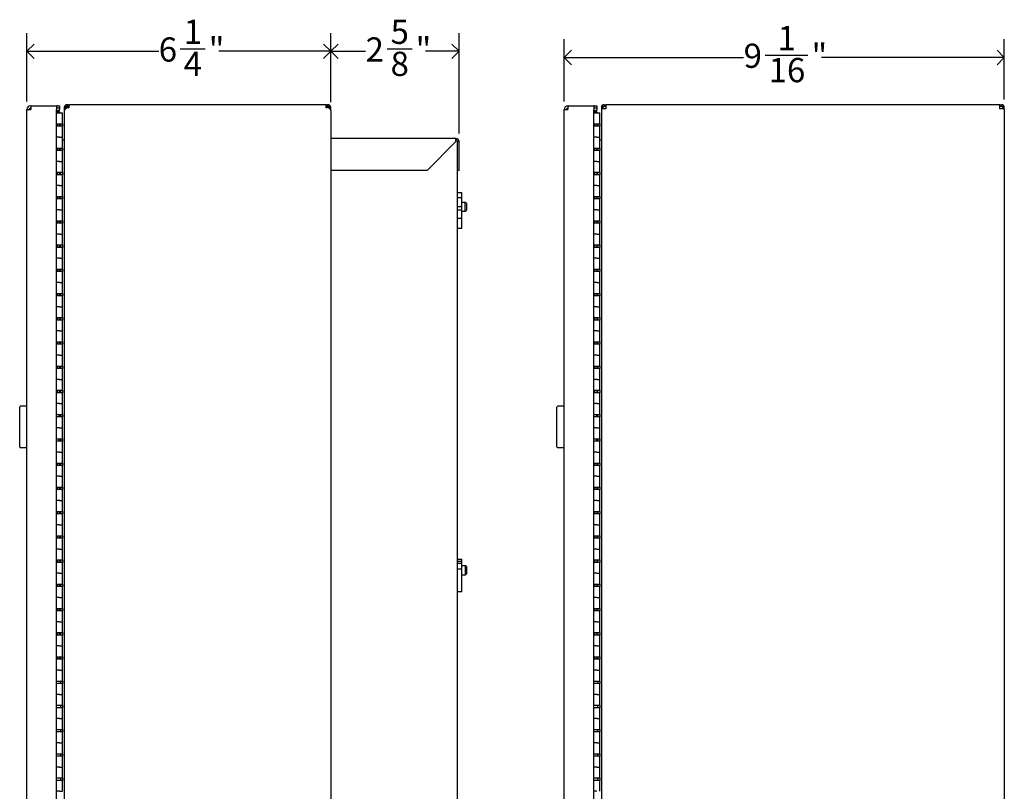
# Model space of a CAD drawing. Units: inches. Extents: x 0 to 90, y -10 to 120.
# Drawn here: x 46 to 66, y 68 to 84 of the extents above; entities that cross this region are included whole.
import ezdxf

# ---------------------------------------------------------------- set-up
doc = ezdxf.new("R2010")
doc.units = ezdxf.units.IN
doc.header["$MEASUREMENT"] = 0
doc.layers.add('DIMS', color=5, linetype='Continuous')
doc.styles.add('SLDTEXTSTYLE1', font='TXT', dxfattribs={"width": 0.75})
doc.dimstyles.new('SLDDIMSTYLE1', dxfattribs={"dimtxt": 0.5, "dimasz": 0.3, "dimexe": 0, "dimexo": 0.0625, "dimgap": 0.125, "dimtad": 0, "dimtih": 1, "dimtoh": 1, "dimdec": 6, "dimrnd": 1e-09, "dimzin": 12, "dimdsep": 46, "dimlunit": 5, "dimtxsty": 'SLDTEXTSTYLE1', "dimblk1": 'OPEN90', "dimblk2": 'OPEN90', "dimsah": 1, "dimcen": 0.09, "dimadec": 0, "dimazin": 3, "dimtfac": 1, "dimtofl": 0, "dimtmove": 0, "dimatfit": 3, "dimldrblk": 'OPEN90', "dimfxl": 0, "dimfrac": 2, "dimtolj": 1, "dimtzin": 12, "dimarcsym": 0})

# ---------------------------------------------------------------- blocks, each defined once
blk = doc.blocks.new('_Open90')
at = {"color": 0, "linetype": 'ByBlock', "lineweight": -2}
for p, q in [((0, 0), (-1, 0)), ((-0.5, 0.5), (0, 0)), ((0, 0), (-0.5, -0.5))]:
    blk.add_line(p, q, dxfattribs=at)
blk = doc.blocks.new('_D_11')
at = {"layer": 'DIMS'}
for p, q in [((46.083, 82.353), (46.083, 83.762)), ((52.354, 82.334), (52.354, 83.762)), ((46.083, 83.387), (48.802, 83.387)), ((49.245, 83.438), (49.761, 83.438)), ((52.354, 83.387), (50.041, 83.387))]:
    blk.add_line(p, q, dxfattribs=at)
at = {"layer": 'DIMS', "xscale": 0.3, "yscale": 0.3, "rotation": 180.0000000000004}
blk.add_blockref('_Open90', (46.083, 83.387, -6.254), dxfattribs=at)
at = {"layer": 'DIMS', "xscale": 0.3, "yscale": 0.3}
blk.add_blockref('_Open90', (52.354, 83.387, -6.254), dxfattribs=at)
at = {"layer": 'DIMS', "char_height": 0.5, "attachment_point": 1, "style": 'SLDTEXTSTYLE1'}
for s, insert in [('1', (49.318, 84.039)), ('6', (48.802, 83.674)), ('"', (49.834, 83.674)), ('4', (49.318, 83.378))]:
    blk.add_mtext(s, dxfattribs=dict(at, insert=insert))
blk = doc.blocks.new('_D_12')
at = {"layer": 'DIMS'}
for p, q in [((52.354, 82.334), (52.354, 83.762)), ((55.002, 81.69), (55.002, 83.762)), ((52.354, 83.387), (53.071, 83.387)), ((53.514, 83.438), (54.03, 83.438)), ((55.002, 83.387), (54.31, 83.387))]:
    blk.add_line(p, q, dxfattribs=at)
at = {"layer": 'DIMS', "xscale": 0.3, "yscale": 0.3, "rotation": 180.0000000000004}
blk.add_blockref('_Open90', (52.354, 83.387, -6.254), dxfattribs=at)
at = {"layer": 'DIMS', "xscale": 0.3, "yscale": 0.3}
blk.add_blockref('_Open90', (55.002, 83.387, -6.254), dxfattribs=at)
at = {"layer": 'DIMS', "char_height": 0.5, "attachment_point": 1, "style": 'SLDTEXTSTYLE1'}
for s, insert in [('5', (53.587, 84.039)), ('2', (53.071, 83.674)), ('"', (54.103, 83.674)), ('8', (53.587, 83.378))]:
    blk.add_mtext(s, dxfattribs=dict(at, insert=insert))
blk = doc.blocks.new('_D_13')
at = {"layer": 'DIMS'}
for p, q in [((57.168, 82.353), (57.168, 83.634)), ((66.252, 82.393), (66.252, 83.634)), ((61.315, 83.31), (62.2, 83.31)), ((57.168, 83.259), (60.872, 83.259)), ((66.252, 83.259), (62.48, 83.259))]:
    blk.add_line(p, q, dxfattribs=at)
at = {"layer": 'DIMS', "xscale": 0.3, "yscale": 0.3, "rotation": 180.0000000000004}
blk.add_blockref('_Open90', (57.168, 83.259, -6.254), dxfattribs=at)
at = {"layer": 'DIMS', "xscale": 0.3, "yscale": 0.3}
blk.add_blockref('_Open90', (66.252, 83.259, -6.254), dxfattribs=at)
at = {"layer": 'DIMS', "char_height": 0.5, "attachment_point": 1, "style": 'SLDTEXTSTYLE1'}
for s, insert in [('1', (61.573, 83.91)), ('9', (60.872, 83.545)), ('"', (62.274, 83.545)), ('16', (61.388, 83.249))]:
    blk.add_mtext(s, dxfattribs=dict(at, insert=insert))

msp = doc.modelspace()

# ---------------------------------------------------------------- linework, layer by layer
at = {"color": 7, "linetype": 'Continuous', "lineweight": 25}
for p, q in [((46.0833221, 24.9861582), (46.0833221, 82.1865582)), ((46.0833221, 82.1865582), (46.1601221, 82.1865582)), ((46.1601221, 82.2633582), (46.1601221, 82.2155582)), ((46.1671932, 82.2633582), (46.1601221, 82.2633582)), ((46.1671932, 82.2633582), (46.6956221, 82.2633582)), ((46.6956221, 82.2633582), (46.6956221, 82.1865582)), ((46.7081221, 82.2633582), (46.6956221, 82.2633582)), ((46.7081221, 82.2155582), (46.6956221, 82.2155582)), ((46.6956221, 24.9861582), (46.6956221, 82.1865582)), ((46.7581221, 82.1608871), (46.6956221, 82.1608871)), ((46.7103221, 82.1369871), (46.6956221, 82.1369871)), ((46.6956221, 82.1155582), (46.7556221, 82.1155582)), ((46.7081221, 82.2633582), (46.7581221, 82.2633582)), ((46.7581221, 82.2155582), (46.7081221, 82.2155582)), ((46.7103221, 82.1369871), (46.7103221, 82.1155582)), ((46.7581221, 82.1369871), (46.7103221, 82.1369871)), ((46.7556221, 82.1155582), (46.8181221, 82.1155582)), ((46.7581221, 82.2633582), (46.7581221, 82.2155582)), ((46.7581221, 82.2155582), (46.7581221, 82.1865582)), ((46.7581221, 82.1608871), (46.7581221, 82.1865582)), ((46.7581221, 82.1369871), (46.7581221, 82.1155582)), ((46.8181221, 81.8905582), (46.8181221, 82.1155582)), ((46.8821221, 82.2266226), (46.8531221, 82.2266226)), ((46.8531221, 82.2266226), (46.8531221, 82.1676226)), ((46.8531221, 82.1676227), (46.8531221, 25.0614938)), ((46.8821221, 82.2266226), (46.8821221, 82.2078851)), ((46.8916, 82.2152416), (46.9111221, 82.2286638)), ((46.9111221, 82.2556226), (46.9111221, 82.2846226)), ((46.9124546, 82.2846226), (46.9111221, 82.2846226)), ((46.9124546, 82.2556226), (46.9111221, 82.2556226)), ((46.9111221, 82.2286638), (46.9124546, 82.2299962)), ((46.9124546, 82.2846226), (46.9124546, 82.2556226)), ((46.9293213, 82.2846226), (46.9124546, 82.2846226)), ((46.9293213, 82.2556226), (46.9124546, 82.2556226)), ((46.9124546, 82.2299962), (46.9293213, 82.239893)), ((46.9293213, 82.2846226), (46.9293213, 82.2556226)), ((46.9293213, 82.2846226), (46.9485814, 82.2846226)), ((46.9293213, 82.2556226), (46.9485814, 82.2556226)), ((46.9293213, 82.2232455), (46.9293213, 82.239893)), ((46.9485814, 82.2232455), (46.9293213, 82.2232455)), ((46.9485814, 82.2846226), (46.9485814, 82.2266226)), ((52.2582807, 82.2846226), (46.9485814, 82.2846226)), ((46.9485814, 82.2266226), (46.9485814, 82.2232455)), ((52.2582807, 82.2266226), (52.2582807, 82.2846226)), ((52.2582807, 82.2846226), (52.2775409, 82.2846226)), ((52.2582807, 82.2556226), (52.2775409, 82.2556226)), ((52.2582807, 82.2232455), (52.2582807, 82.2266226)), ((52.2775409, 82.2232455), (52.2582807, 82.2232455)), ((52.2775409, 82.2846226), (52.2775409, 82.2556226)), ((52.2944076, 82.2846226), (52.2775409, 82.2846226)), ((52.2944076, 82.2556226), (52.2775409, 82.2556226)), ((52.2775409, 82.2398935), (52.2775409, 82.2232455)), ((52.2775409, 82.2398935), (52.2944076, 82.2299962)), ((52.2944076, 82.2846226), (52.2944076, 82.2556226)), ((52.29574, 82.2846226), (52.2944076, 82.2846226)), ((52.29574, 82.2556226), (52.2944076, 82.2556226)), ((52.2944076, 82.2299962), (52.29574, 82.2286638)), ((52.29574, 82.2556226), (52.29574, 82.2846226)), ((52.32474, 82.2266226), (52.35374, 82.2266226)), ((52.32474, 82.2078852), (52.32474, 82.2266226)), ((52.35374, 82.1676227), (52.35374, 82.2266226)), ((52.35374, 82.1676226), (52.35374, 25.0614938)), ((57.1675524, 24.9861582), (57.1675524, 82.1865582)), ((57.1675524, 82.1865582), (57.2443524, 82.1865582)), ((57.2443524, 82.2633582), (57.2443524, 82.2155582)), ((57.2514235, 82.2633582), (57.2443524, 82.2633582)), ((57.2514235, 82.2633582), (57.7798524, 82.2633582)), ((57.7798524, 82.2633582), (57.7798524, 82.1865582)), ((57.7923524, 82.2633582), (57.7798524, 82.2633582)), ((57.7923524, 82.2155582), (57.7798524, 82.2155582)), ((57.7798524, 24.9861582), (57.7798524, 82.1865582)), ((57.8423524, 82.1608871), (57.7798524, 82.1608871)), ((57.7945524, 82.1369871), (57.7798524, 82.1369871)), ((57.7798524, 82.1155582), (57.8398524, 82.1155582)), ((57.7923524, 82.2633582), (57.8423524, 82.2633582)), ((57.8423524, 82.2155582), (57.7923524, 82.2155582)), ((57.7945524, 82.1369871), (57.7945524, 82.1155582)), ((57.8423524, 82.1369871), (57.7945524, 82.1369871)), ((57.8398524, 82.1155582), (57.9023524, 82.1155582)), ((57.8423524, 82.2633582), (57.8423524, 82.2155582)), ((57.8423524, 82.2155582), (57.8423524, 82.1865582)), ((57.8423524, 82.1608871), (57.8423524, 82.1865582)), ((57.8423524, 82.1369871), (57.8423524, 82.1155582)), ((57.9023524, 81.8905582), (57.9023524, 82.1155582)), ((57.9373524, 82.2256432), (57.9373524, 82.2266226)), ((57.9373524, 82.2256432), (57.9663524, 82.2256432)), ((57.9373524, 82.2256432), (57.9373524, 82.1971432)), ((57.9373524, 82.1971432), (57.9373524, 25.0319732)), ((57.9953524, 82.1971432), (57.9373524, 82.1971432)), ((57.9663524, 82.2256432), (57.9663524, 82.2266226)), ((57.9663524, 82.2256432), (57.9663524, 82.1971432)), ((57.9953524, 82.2846226), (58.0268318, 82.2846226)), ((57.9953524, 82.2556226), (58.0268318, 82.2556226)), ((58.0268318, 82.1971432), (57.9953524, 82.1971432)), ((66.1624908, 82.2846226), (58.0268318, 82.2846226)), ((58.0268318, 82.2846226), (58.0268318, 82.2266226)), ((58.0268318, 82.2266226), (58.0268318, 82.1971432)), ((66.1624908, 82.2266226), (66.1624908, 82.2846226)), ((66.1624908, 82.2846226), (66.1939703, 82.2846226)), ((66.1624908, 82.2556226), (66.1939703, 82.2556226)), ((66.1624908, 82.1971432), (66.1624908, 82.2266226)), ((66.1939703, 82.1971432), (66.1624908, 82.1971432)), ((66.2519703, 82.1971432), (66.1939703, 82.1971432)), ((66.2229703, 82.2266226), (66.2229703, 82.2256432)), ((66.2229703, 82.1971432), (66.2229703, 82.2256432)), ((66.2229703, 82.2256432), (66.2519703, 82.2256432)), ((66.2519703, 82.2266226), (66.2519703, 82.2256432)), ((66.2519703, 82.1971432), (66.2519703, 82.2256432)), ((66.2519703, 82.1971432), (66.2519703, 25.0319732)), ((46.6956221, 81.8905582), (46.7556221, 81.8905582)), ((46.7103221, 81.8905582), (46.7103221, 81.8405582)), ((46.7556221, 81.8905582), (46.8181221, 81.8905582)), ((46.7581221, 81.8905582), (46.7581221, 81.8405582)), ((46.7831221, 81.8405582), (46.7831221, 81.8905582)), ((46.8181221, 81.8905582), (46.8181221, 81.8405582)), ((57.7798524, 81.8905582), (57.8398524, 81.8905582)), ((57.7945524, 81.8905582), (57.7945524, 81.8405582)), ((57.8398524, 81.8905582), (57.9023524, 81.8905582)), ((57.8423524, 81.8905582), (57.8423524, 81.8405582)), ((57.8673524, 81.8405582), (57.8673524, 81.8905582)), ((57.9023524, 81.8905582), (57.9023524, 81.8405582)), ((46.8181221, 81.8405582), (46.6956221, 81.8405582)), ((46.8181221, 81.6155582), (46.8181221, 81.8405582)), ((57.9023524, 81.8405582), (57.7798524, 81.8405582)), ((57.9023524, 81.6155582), (57.9023524, 81.8405582)), ((46.7556221, 81.6155582), (46.6956221, 81.6155582)), ((46.7556221, 81.6155582), (46.8181221, 81.6155582)), ((46.8181221, 81.3905582), (46.8181221, 81.6155582)), ((46.8531221, 81.5520582), (46.8181221, 81.5520582)), ((54.9366221, 81.5879582), (52.35374, 81.5879582)), ((54.9366221, 81.5230582), (54.3406221, 80.9270582)), ((54.9366221, 81.5230582), (54.9366221, 81.5879582)), ((54.9542474, 81.5520582), (54.9366221, 81.5520582)), ((54.9656221, 81.5230582), (55.0015221, 81.5230582)), ((54.9656221, 81.4760243), (54.9656221, 81.5230582)), ((55.0015221, 80.9270582), (55.0015221, 81.5230582)), ((57.8398524, 81.6155582), (57.7798524, 81.6155582)), ((57.8398524, 81.6155582), (57.9023524, 81.6155582)), ((57.9023524, 81.3905582), (57.9023524, 81.6155582)), ((57.9373524, 81.5520582), (57.9023524, 81.5520582)), ((46.6956221, 81.3905582), (46.7556221, 81.3905582)), ((46.8181221, 81.3405582), (46.6956221, 81.3405582)), ((46.7103221, 81.3905582), (46.7103221, 81.3405582)), ((46.7556221, 81.3905582), (46.8181221, 81.3905582)), ((46.7581221, 81.3905582), (46.7581221, 81.3405582)), ((46.7831221, 81.3405582), (46.7831221, 81.3905582)), ((46.8181221, 81.3905582), (46.8181221, 81.3405582)), ((46.8181221, 81.1155582), (46.8181221, 81.3405582)), ((54.9656221, 25.7530921), (54.9656221, 81.4760243)), ((57.7798524, 81.3905582), (57.8398524, 81.3905582)), ((57.9023524, 81.3405582), (57.7798524, 81.3405582)), ((57.7945524, 81.3905582), (57.7945524, 81.3405582)), ((57.8398524, 81.3905582), (57.9023524, 81.3905582)), ((57.8423524, 81.3905582), (57.8423524, 81.3405582)), ((57.8673524, 81.3405582), (57.8673524, 81.3905582)), ((57.9023524, 81.3905582), (57.9023524, 81.3405582)), ((57.9023524, 81.1155582), (57.9023524, 81.3405582)), ((46.7556221, 81.1155582), (46.6956221, 81.1155582)), ((46.7556221, 81.1155582), (46.8181221, 81.1155582)), ((46.8181221, 80.8905582), (46.8181221, 81.1155582)), ((57.8398524, 81.1155582), (57.7798524, 81.1155582)), ((57.8398524, 81.1155582), (57.9023524, 81.1155582)), ((57.9023524, 80.8905582), (57.9023524, 81.1155582)), ((46.6956221, 80.8905582), (46.7556221, 80.8905582)), ((46.7103221, 80.8905582), (46.7103221, 80.8405582)), ((46.7556221, 80.8905582), (46.8181221, 80.8905582)), ((46.7581221, 80.8905582), (46.7581221, 80.8405582)), ((46.7831221, 80.8405582), (46.7831221, 80.8905582)), ((46.8181221, 80.8905582), (46.8181221, 80.8405582)), ((54.3406221, 80.9270582), (52.35374, 80.9270582)), ((55.0015221, 80.9270582), (54.9656221, 80.9270582)), ((57.7798524, 80.8905582), (57.8398524, 80.8905582)), ((57.7945524, 80.8905582), (57.7945524, 80.8405582)), ((57.8398524, 80.8905582), (57.9023524, 80.8905582)), ((57.8423524, 80.8905582), (57.8423524, 80.8405582)), ((57.8673524, 80.8405582), (57.8673524, 80.8905582)), ((57.9023524, 80.8905582), (57.9023524, 80.8405582)), ((46.8181221, 80.8405582), (46.6956221, 80.8405582)), ((46.8181221, 80.6155582), (46.8181221, 80.8405582)), ((57.9023524, 80.8405582), (57.7798524, 80.8405582)), ((57.9023524, 80.6155582), (57.9023524, 80.8405582)), ((46.7556221, 80.6155582), (46.6956221, 80.6155582)), ((46.7556221, 80.6155582), (46.8181221, 80.6155582)), ((46.8181221, 80.3905582), (46.8181221, 80.6155582)), ((55.0596221, 80.4631535), (54.9656221, 80.4631535)), ((55.0596221, 80.3664013), (55.0596221, 80.4631535)), ((57.8398524, 80.6155582), (57.7798524, 80.6155582)), ((57.8398524, 80.6155582), (57.9023524, 80.6155582)), ((57.9023524, 80.3905582), (57.9023524, 80.6155582)), ((46.6956221, 80.3905582), (46.7556221, 80.3905582)), ((46.8181221, 80.3405582), (46.6956221, 80.3405582)), ((46.7103221, 80.3905582), (46.7103221, 80.3405582)), ((46.7556221, 80.3905582), (46.8181221, 80.3905582)), ((46.7581221, 80.3905582), (46.7581221, 80.3405582)), ((46.7831221, 80.3405582), (46.7831221, 80.3905582)), ((46.8181221, 80.3905582), (46.8181221, 80.3405582)), ((46.8181221, 80.1155582), (46.8181221, 80.3405582)), ((54.9656221, 80.3664013), (55.0596221, 80.3664013)), ((55.0596221, 80.1742071), (55.0596221, 80.3664013)), ((55.1266221, 80.2695582), (55.0596221, 80.2695582)), ((55.1516221, 80.2445582), (55.1266221, 80.2695582)), ((55.1266221, 80.0845582), (55.1266221, 80.2695582)), ((57.7798524, 80.3905582), (57.8398524, 80.3905582)), ((57.9023524, 80.3405582), (57.7798524, 80.3405582)), ((57.7945524, 80.3905582), (57.7945524, 80.3405582)), ((57.8398524, 80.3905582), (57.9023524, 80.3905582)), ((57.8423524, 80.3905582), (57.8423524, 80.3405582)), ((57.8673524, 80.3405582), (57.8673524, 80.3905582)), ((57.9023524, 80.3905582), (57.9023524, 80.3405582)), ((57.9023524, 80.1155582), (57.9023524, 80.3405582)), ((46.7556221, 80.1155582), (46.6956221, 80.1155582)), ((46.7556221, 80.1155582), (46.8181221, 80.1155582)), ((46.8181221, 79.8905582), (46.8181221, 80.1155582)), ((55.0596221, 80.1742071), (54.9656221, 80.1742071)), ((54.9656221, 80.1117207), (55.0596221, 80.1117207)), ((55.0596221, 80.1117207), (55.0596221, 80.1742071)), ((55.0596221, 79.9367259), (55.0596221, 80.1117207)), ((55.0596221, 80.0845582), (55.1266221, 80.0845582)), ((55.1266221, 80.0845582), (55.1516221, 80.1095582)), ((55.1516221, 80.2445582), (55.1516221, 80.1095582)), ((57.8398524, 80.1155582), (57.7798524, 80.1155582)), ((57.8398524, 80.1155582), (57.9023524, 80.1155582)), ((57.9023524, 79.8905582), (57.9023524, 80.1155582)), ((46.6956221, 79.8905582), (46.7556221, 79.8905582)), ((46.7103221, 79.8905582), (46.7103221, 79.8405582)), ((46.7556221, 79.8905582), (46.8181221, 79.8905582)), ((46.7581221, 79.8905582), (46.7581221, 79.8405582)), ((46.7831221, 79.8405582), (46.7831221, 79.8905582)), ((46.8181221, 79.8905582), (46.8181221, 79.8405582)), ((55.0596221, 79.9367259), (54.9656221, 79.9367259)), ((55.0596221, 79.7293575), (55.0596221, 79.9367259)), ((57.7798524, 79.8905582), (57.8398524, 79.8905582)), ((57.7945524, 79.8905582), (57.7945524, 79.8405582)), ((57.8398524, 79.8905582), (57.9023524, 79.8905582)), ((57.8423524, 79.8905582), (57.8423524, 79.8405582)), ((57.8673524, 79.8405582), (57.8673524, 79.8905582)), ((57.9023524, 79.8905582), (57.9023524, 79.8405582)), ((46.8181221, 79.8405582), (46.6956221, 79.8405582)), ((46.8181221, 79.6155582), (46.8181221, 79.8405582)), ((55.0596221, 79.7293575), (54.9656221, 79.7293575)), ((57.9023524, 79.8405582), (57.7798524, 79.8405582)), ((57.9023524, 79.6155582), (57.9023524, 79.8405582)), ((46.7556221, 79.6155582), (46.6956221, 79.6155582)), ((46.7556221, 79.6155582), (46.8181221, 79.6155582)), ((46.8181221, 79.3905582), (46.8181221, 79.6155582)), ((57.8398524, 79.6155582), (57.7798524, 79.6155582)), ((57.8398524, 79.6155582), (57.9023524, 79.6155582)), ((57.9023524, 79.3905582), (57.9023524, 79.6155582)), ((46.6956221, 79.3905582), (46.7556221, 79.3905582)), ((46.8181221, 79.3405582), (46.6956221, 79.3405582)), ((46.7103221, 79.3905582), (46.7103221, 79.3405582)), ((46.7556221, 79.3905582), (46.8181221, 79.3905582)), ((46.7581221, 79.3905582), (46.7581221, 79.3405582)), ((46.7831221, 79.3405582), (46.7831221, 79.3905582)), ((46.8181221, 79.3905582), (46.8181221, 79.3405582)), ((46.8181221, 79.1155582), (46.8181221, 79.3405582)), ((57.7798524, 79.3905582), (57.8398524, 79.3905582)), ((57.9023524, 79.3405582), (57.7798524, 79.3405582)), ((57.7945524, 79.3905582), (57.7945524, 79.3405582)), ((57.8398524, 79.3905582), (57.9023524, 79.3905582)), ((57.8423524, 79.3905582), (57.8423524, 79.3405582)), ((57.8673524, 79.3405582), (57.8673524, 79.3905582)), ((57.9023524, 79.3905582), (57.9023524, 79.3405582)), ((57.9023524, 79.1155582), (57.9023524, 79.3405582)), ((46.7556221, 79.1155582), (46.6956221, 79.1155582)), ((46.7556221, 79.1155582), (46.8181221, 79.1155582)), ((46.8181221, 78.8905582), (46.8181221, 79.1155582)), ((57.8398524, 79.1155582), (57.7798524, 79.1155582)), ((57.8398524, 79.1155582), (57.9023524, 79.1155582)), ((57.9023524, 78.8905582), (57.9023524, 79.1155582)), ((46.6956221, 78.8905582), (46.7556221, 78.8905582)), ((46.8181221, 78.8405582), (46.6956221, 78.8405582)), ((46.7103221, 78.8905582), (46.7103221, 78.8405582)), ((46.7556221, 78.8905582), (46.8181221, 78.8905582)), ((46.7581221, 78.8905582), (46.7581221, 78.8405582)), ((46.7831221, 78.8405582), (46.7831221, 78.8905582)), ((46.8181221, 78.8905582), (46.8181221, 78.8405582)), ((46.8181221, 78.6155582), (46.8181221, 78.8405582)), ((57.7798524, 78.8905582), (57.8398524, 78.8905582)), ((57.9023524, 78.8405582), (57.7798524, 78.8405582)), ((57.7945524, 78.8905582), (57.7945524, 78.8405582)), ((57.8398524, 78.8905582), (57.9023524, 78.8905582)), ((57.8423524, 78.8905582), (57.8423524, 78.8405582)), ((57.8673524, 78.8405582), (57.8673524, 78.8905582)), ((57.9023524, 78.8905582), (57.9023524, 78.8405582)), ((57.9023524, 78.6155582), (57.9023524, 78.8405582)), ((46.7556221, 78.6155582), (46.6956221, 78.6155582)), ((46.7556221, 78.6155582), (46.8181221, 78.6155582)), ((46.8181221, 78.3905582), (46.8181221, 78.6155582)), ((57.8398524, 78.6155582), (57.7798524, 78.6155582)), ((57.8398524, 78.6155582), (57.9023524, 78.6155582)), ((57.9023524, 78.3905582), (57.9023524, 78.6155582)), ((46.6956221, 78.3905582), (46.7556221, 78.3905582)), ((46.8181221, 78.3405582), (46.6956221, 78.3405582)), ((46.7103221, 78.3905582), (46.7103221, 78.3405582)), ((46.7556221, 78.3905582), (46.8181221, 78.3905582)), ((46.7581221, 78.3905582), (46.7581221, 78.3405582)), ((46.7831221, 78.3405582), (46.7831221, 78.3905582)), ((46.8181221, 78.3905582), (46.8181221, 78.3405582)), ((46.8181221, 78.1155582), (46.8181221, 78.3405582)), ((57.7798524, 78.3905582), (57.8398524, 78.3905582)), ((57.9023524, 78.3405582), (57.7798524, 78.3405582)), ((57.7945524, 78.3905582), (57.7945524, 78.3405582)), ((57.8398524, 78.3905582), (57.9023524, 78.3905582)), ((57.8423524, 78.3905582), (57.8423524, 78.3405582)), ((57.8673524, 78.3405582), (57.8673524, 78.3905582)), ((57.9023524, 78.3905582), (57.9023524, 78.3405582)), ((57.9023524, 78.1155582), (57.9023524, 78.3405582)), ((46.7556221, 78.1155582), (46.6956221, 78.1155582)), ((46.7556221, 78.1155582), (46.8181221, 78.1155582)), ((46.8181221, 77.8905582), (46.8181221, 78.1155582)), ((57.8398524, 78.1155582), (57.7798524, 78.1155582)), ((57.8398524, 78.1155582), (57.9023524, 78.1155582)), ((57.9023524, 77.8905582), (57.9023524, 78.1155582)), ((46.6956221, 77.8905582), (46.7556221, 77.8905582)), ((46.8181221, 77.8405582), (46.6956221, 77.8405582)), ((46.7103221, 77.8905582), (46.7103221, 77.8405582)), ((46.7556221, 77.8905582), (46.8181221, 77.8905582)), ((46.7581221, 77.8905582), (46.7581221, 77.8405582)), ((46.7831221, 77.8405582), (46.7831221, 77.8905582)), ((46.8181221, 77.8905582), (46.8181221, 77.8405582)), ((46.8181221, 77.6155582), (46.8181221, 77.8405582)), ((57.7798524, 77.8905582), (57.8398524, 77.8905582)), ((57.9023524, 77.8405582), (57.7798524, 77.8405582)), ((57.7945524, 77.8905582), (57.7945524, 77.8405582)), ((57.8398524, 77.8905582), (57.9023524, 77.8905582)), ((57.8423524, 77.8905582), (57.8423524, 77.8405582)), ((57.8673524, 77.8405582), (57.8673524, 77.8905582)), ((57.9023524, 77.8905582), (57.9023524, 77.8405582)), ((57.9023524, 77.6155582), (57.9023524, 77.8405582)), ((46.7556221, 77.6155582), (46.6956221, 77.6155582)), ((46.7556221, 77.6155582), (46.8181221, 77.6155582)), ((46.8181221, 77.3905582), (46.8181221, 77.6155582)), ((57.8398524, 77.6155582), (57.7798524, 77.6155582)), ((57.8398524, 77.6155582), (57.9023524, 77.6155582)), ((57.9023524, 77.3905582), (57.9023524, 77.6155582)), ((46.6956221, 77.3905582), (46.7556221, 77.3905582)), ((46.8181221, 77.3405582), (46.6956221, 77.3405582)), ((46.7103221, 77.3905582), (46.7103221, 77.3405582)), ((46.7556221, 77.3905582), (46.8181221, 77.3905582)), ((46.7581221, 77.3905582), (46.7581221, 77.3405582)), ((46.7831221, 77.3405582), (46.7831221, 77.3905582)), ((46.8181221, 77.3905582), (46.8181221, 77.3405582)), ((46.8181221, 77.1155582), (46.8181221, 77.3405582)), ((57.7798524, 77.3905582), (57.8398524, 77.3905582)), ((57.9023524, 77.3405582), (57.7798524, 77.3405582)), ((57.7945524, 77.3905582), (57.7945524, 77.3405582)), ((57.8398524, 77.3905582), (57.9023524, 77.3905582)), ((57.8423524, 77.3905582), (57.8423524, 77.3405582)), ((57.8673524, 77.3405582), (57.8673524, 77.3905582)), ((57.9023524, 77.3905582), (57.9023524, 77.3405582)), ((57.9023524, 77.1155582), (57.9023524, 77.3405582)), ((46.7556221, 77.1155582), (46.6956221, 77.1155582)), ((46.7556221, 77.1155582), (46.8181221, 77.1155582)), ((46.8181221, 76.8905582), (46.8181221, 77.1155582)), ((57.8398524, 77.1155582), (57.7798524, 77.1155582)), ((57.8398524, 77.1155582), (57.9023524, 77.1155582)), ((57.9023524, 76.8905582), (57.9023524, 77.1155582)), ((46.6956221, 76.8905582), (46.7556221, 76.8905582)), ((46.8181221, 76.8405582), (46.6956221, 76.8405582)), ((46.7103221, 76.8905582), (46.7103221, 76.8405582)), ((46.7556221, 76.8905582), (46.8181221, 76.8905582)), ((46.7581221, 76.8905582), (46.7581221, 76.8405582)), ((46.7831221, 76.8405582), (46.7831221, 76.8905582)), ((46.8181221, 76.8905582), (46.8181221, 76.8405582)), ((46.8181221, 76.6155582), (46.8181221, 76.8405582)), ((57.7798524, 76.8905582), (57.8398524, 76.8905582)), ((57.9023524, 76.8405582), (57.7798524, 76.8405582)), ((57.7945524, 76.8905582), (57.7945524, 76.8405582)), ((57.8398524, 76.8905582), (57.9023524, 76.8905582)), ((57.8423524, 76.8905582), (57.8423524, 76.8405582)), ((57.8673524, 76.8405582), (57.8673524, 76.8905582)), ((57.9023524, 76.8905582), (57.9023524, 76.8405582)), ((57.9023524, 76.6155582), (57.9023524, 76.8405582)), ((46.7556221, 76.6155582), (46.6956221, 76.6155582)), ((46.7556221, 76.6155582), (46.8181221, 76.6155582)), ((46.8181221, 76.3905582), (46.8181221, 76.6155582)), ((57.8398524, 76.6155582), (57.7798524, 76.6155582)), ((57.8398524, 76.6155582), (57.9023524, 76.6155582)), ((57.9023524, 76.3905582), (57.9023524, 76.6155582)), ((46.6956221, 76.3905582), (46.7556221, 76.3905582)), ((46.8181221, 76.3405582), (46.6956221, 76.3405582)), ((46.7103221, 76.3905582), (46.7103221, 76.3405582)), ((46.7556221, 76.3905582), (46.8181221, 76.3905582)), ((46.7581221, 76.3905582), (46.7581221, 76.3405582)), ((46.7831221, 76.3405582), (46.7831221, 76.3905582)), ((46.8181221, 76.3905582), (46.8181221, 76.3405582)), ((46.8181221, 76.1155582), (46.8181221, 76.3405582)), ((57.7798524, 76.3905582), (57.8398524, 76.3905582)), ((57.9023524, 76.3405582), (57.7798524, 76.3405582)), ((57.7945524, 76.3905582), (57.7945524, 76.3405582)), ((57.8398524, 76.3905582), (57.9023524, 76.3905582)), ((57.8423524, 76.3905582), (57.8423524, 76.3405582)), ((57.8673524, 76.3405582), (57.8673524, 76.3905582)), ((57.9023524, 76.3905582), (57.9023524, 76.3405582)), ((57.9023524, 76.1155582), (57.9023524, 76.3405582)), ((45.9333221, 75.2273582), (45.9333221, 76.0423582)), ((46.0833221, 76.0623582), (45.9533221, 76.0623582)), ((46.7556221, 76.1155582), (46.6956221, 76.1155582)), ((46.7556221, 76.1155582), (46.8181221, 76.1155582)), ((46.8181221, 75.8905582), (46.8181221, 76.1155582)), ((57.0175524, 75.2273582), (57.0175524, 76.0423582)), ((57.1675524, 76.0623582), (57.0375524, 76.0623582)), ((57.8398524, 76.1155582), (57.7798524, 76.1155582)), ((57.8398524, 76.1155582), (57.9023524, 76.1155582)), ((57.9023524, 75.8905582), (57.9023524, 76.1155582)), ((46.6956221, 75.8905582), (46.7556221, 75.8905582)), ((46.8181221, 75.8405582), (46.6956221, 75.8405582)), ((46.7503221, 75.8905582), (46.7503221, 75.8603207)), ((46.7503221, 75.8405582), (46.7503221, 75.8603207)), ((46.7556221, 75.8905582), (46.8181221, 75.8905582)), ((46.7831221, 75.8405582), (46.7831221, 75.8905582)), ((46.8181221, 75.8905582), (46.8181221, 75.8405582)), ((46.8181221, 75.6155582), (46.8181221, 75.8405582)), ((57.7798524, 75.8905582), (57.8398524, 75.8905582)), ((57.9023524, 75.8405582), (57.7798524, 75.8405582)), ((57.8345524, 75.8905582), (57.8345524, 75.8603207)), ((57.8345524, 75.8405582), (57.8345524, 75.8603207)), ((57.8398524, 75.8905582), (57.9023524, 75.8905582)), ((57.8673524, 75.8405582), (57.8673524, 75.8905582)), ((57.9023524, 75.8905582), (57.9023524, 75.8405582)), ((57.9023524, 75.6155582), (57.9023524, 75.8405582)), ((46.7556221, 75.6155582), (46.6956221, 75.6155582)), ((46.7556221, 75.6155582), (46.8181221, 75.6155582)), ((46.8181221, 75.3905582), (46.8181221, 75.6155582)), ((57.8398524, 75.6155582), (57.7798524, 75.6155582)), ((57.8398524, 75.6155582), (57.9023524, 75.6155582)), ((57.9023524, 75.3905582), (57.9023524, 75.6155582)), ((46.6956221, 75.3905582), (46.7556221, 75.3905582)), ((46.7503221, 75.3905582), (46.7503221, 75.3405582)), ((46.7556221, 75.3905582), (46.8181221, 75.3905582)), ((46.7831221, 75.3405582), (46.7831221, 75.3905582)), ((46.8181221, 75.3905582), (46.8181221, 75.3405582)), ((57.7798524, 75.3905582), (57.8398524, 75.3905582)), ((57.8345524, 75.3905582), (57.8345524, 75.3405582)), ((57.8398524, 75.3905582), (57.9023524, 75.3905582)), ((57.8673524, 75.3405582), (57.8673524, 75.3905582)), ((57.9023524, 75.3905582), (57.9023524, 75.3405582)), ((45.9533221, 75.2073582), (46.0833221, 75.2073582)), ((46.8181221, 75.3405582), (46.6956221, 75.3405582)), ((46.8181221, 75.1155582), (46.8181221, 75.3405582)), ((57.0375524, 75.2073582), (57.1675524, 75.2073582)), ((57.9023524, 75.3405582), (57.7798524, 75.3405582)), ((57.9023524, 75.1155582), (57.9023524, 75.3405582)), ((46.7556221, 75.1155582), (46.6956221, 75.1155582)), ((46.7556221, 75.1155582), (46.8181221, 75.1155582)), ((46.8181221, 74.8905582), (46.8181221, 75.1155582)), ((57.8398524, 75.1155582), (57.7798524, 75.1155582)), ((57.8398524, 75.1155582), (57.9023524, 75.1155582)), ((57.9023524, 74.8905582), (57.9023524, 75.1155582)), ((46.6956221, 74.8905582), (46.7556221, 74.8905582)), ((46.8181221, 74.8405582), (46.6956221, 74.8405582)), ((46.7103221, 74.8905582), (46.7103221, 74.8405582)), ((46.7556221, 74.8905582), (46.8181221, 74.8905582)), ((46.7581221, 74.8905582), (46.7581221, 74.8405582)), ((46.7831221, 74.8405582), (46.7831221, 74.8905582)), ((46.8181221, 74.8905582), (46.8181221, 74.8405582)), ((46.8181221, 74.6155582), (46.8181221, 74.8405582)), ((57.7798524, 74.8905582), (57.8398524, 74.8905582)), ((57.9023524, 74.8405582), (57.7798524, 74.8405582)), ((57.7945524, 74.8905582), (57.7945524, 74.8405582)), ((57.8398524, 74.8905582), (57.9023524, 74.8905582)), ((57.8423524, 74.8905582), (57.8423524, 74.8405582)), ((57.8673524, 74.8405582), (57.8673524, 74.8905582)), ((57.9023524, 74.8905582), (57.9023524, 74.8405582)), ((57.9023524, 74.6155582), (57.9023524, 74.8405582)), ((46.7556221, 74.6155582), (46.6956221, 74.6155582)), ((46.7556221, 74.6155582), (46.8181221, 74.6155582)), ((46.8181221, 74.3905582), (46.8181221, 74.6155582)), ((57.8398524, 74.6155582), (57.7798524, 74.6155582)), ((57.8398524, 74.6155582), (57.9023524, 74.6155582)), ((57.9023524, 74.3905582), (57.9023524, 74.6155582)), ((46.6956221, 74.3905582), (46.7556221, 74.3905582)), ((46.7103221, 74.3905582), (46.7103221, 74.3405582)), ((46.7556221, 74.3905582), (46.8181221, 74.3905582)), ((46.7581221, 74.3905582), (46.7581221, 74.3405582)), ((46.7831221, 74.3405582), (46.7831221, 74.3905582)), ((46.8181221, 74.3905582), (46.8181221, 74.3405582)), ((57.7798524, 74.3905582), (57.8398524, 74.3905582)), ((57.7945524, 74.3905582), (57.7945524, 74.3405582)), ((57.8398524, 74.3905582), (57.9023524, 74.3905582)), ((57.8423524, 74.3905582), (57.8423524, 74.3405582)), ((57.8673524, 74.3405582), (57.8673524, 74.3905582)), ((57.9023524, 74.3905582), (57.9023524, 74.3405582)), ((46.8181221, 74.3405582), (46.6956221, 74.3405582)), ((46.8181221, 74.1155582), (46.8181221, 74.3405582)), ((57.9023524, 74.3405582), (57.7798524, 74.3405582)), ((57.9023524, 74.1155582), (57.9023524, 74.3405582)), ((46.7556221, 74.1155582), (46.6956221, 74.1155582)), ((46.7556221, 74.1155582), (46.8181221, 74.1155582)), ((46.8181221, 73.8905582), (46.8181221, 74.1155582)), ((57.8398524, 74.1155582), (57.7798524, 74.1155582)), ((57.8398524, 74.1155582), (57.9023524, 74.1155582)), ((57.9023524, 73.8905582), (57.9023524, 74.1155582)), ((46.6956221, 73.8905582), (46.7556221, 73.8905582)), ((46.8181221, 73.8405582), (46.6956221, 73.8405582)), ((46.7103221, 73.8905582), (46.7103221, 73.8405582)), ((46.7556221, 73.8905582), (46.8181221, 73.8905582)), ((46.7581221, 73.8905582), (46.7581221, 73.8405582)), ((46.7831221, 73.8405582), (46.7831221, 73.8905582)), ((46.8181221, 73.8905582), (46.8181221, 73.8405582)), ((46.8181221, 73.6155582), (46.8181221, 73.8405582)), ((57.7798524, 73.8905582), (57.8398524, 73.8905582)), ((57.9023524, 73.8405582), (57.7798524, 73.8405582)), ((57.7945524, 73.8905582), (57.7945524, 73.8405582)), ((57.8398524, 73.8905582), (57.9023524, 73.8905582)), ((57.8423524, 73.8905582), (57.8423524, 73.8405582)), ((57.8673524, 73.8405582), (57.8673524, 73.8905582)), ((57.9023524, 73.8905582), (57.9023524, 73.8405582)), ((57.9023524, 73.6155582), (57.9023524, 73.8405582)), ((46.7556221, 73.6155582), (46.6956221, 73.6155582)), ((46.7556221, 73.6155582), (46.8181221, 73.6155582)), ((46.8181221, 73.3905582), (46.8181221, 73.6155582)), ((57.8398524, 73.6155582), (57.7798524, 73.6155582)), ((57.8398524, 73.6155582), (57.9023524, 73.6155582)), ((57.9023524, 73.3905582), (57.9023524, 73.6155582)), ((46.6956221, 73.3905582), (46.7556221, 73.3905582)), ((46.7103221, 73.3905582), (46.7103221, 73.3405582)), ((46.7556221, 73.3905582), (46.8181221, 73.3905582)), ((46.7581221, 73.3905582), (46.7581221, 73.3405582)), ((46.7831221, 73.3405582), (46.7831221, 73.3905582)), ((46.8181221, 73.3905582), (46.8181221, 73.3405582)), ((57.7798524, 73.3905582), (57.8398524, 73.3905582)), ((57.7945524, 73.3905582), (57.7945524, 73.3405582)), ((57.8398524, 73.3905582), (57.9023524, 73.3905582)), ((57.8423524, 73.3905582), (57.8423524, 73.3405582)), ((57.8673524, 73.3405582), (57.8673524, 73.3905582)), ((57.9023524, 73.3905582), (57.9023524, 73.3405582)), ((46.8181221, 73.3405582), (46.6956221, 73.3405582)), ((46.8181221, 73.1155582), (46.8181221, 73.3405582)), ((57.9023524, 73.3405582), (57.7798524, 73.3405582)), ((57.9023524, 73.1155582), (57.9023524, 73.3405582)), ((46.7556221, 73.1155582), (46.6956221, 73.1155582)), ((46.7556221, 73.1155582), (46.8181221, 73.1155582)), ((46.8181221, 72.8905582), (46.8181221, 73.1155582)), ((57.8398524, 73.1155582), (57.7798524, 73.1155582)), ((57.8398524, 73.1155582), (57.9023524, 73.1155582)), ((57.9023524, 72.8905582), (57.9023524, 73.1155582)), ((46.6956221, 72.8905582), (46.7556221, 72.8905582)), ((46.8181221, 72.8405582), (46.6956221, 72.8405582)), ((46.7103221, 72.8905582), (46.7103221, 72.8405582)), ((46.7556221, 72.8905582), (46.8181221, 72.8905582)), ((46.7581221, 72.8905582), (46.7581221, 72.8405582)), ((46.7831221, 72.8405582), (46.7831221, 72.8905582)), ((46.8181221, 72.8905582), (46.8181221, 72.8405582)), ((46.8181221, 72.6155582), (46.8181221, 72.8405582)), ((54.9656221, 72.9036526), (55.0596221, 72.9036526)), ((55.0596221, 72.8568263), (54.9656221, 72.8568263)), ((54.9656221, 72.8267474), (55.0596221, 72.8267474)), ((55.0596221, 72.8568263), (55.0596221, 72.9036526)), ((55.0596221, 72.8267474), (55.0596221, 72.8568263)), ((55.0596221, 72.6968209), (55.0596221, 72.8267474)), ((55.1316221, 72.7708082), (55.0596221, 72.7708082)), ((55.1516221, 72.7534225), (55.1316221, 72.7708082)), ((55.1316221, 72.5833082), (55.1316221, 72.7708082)), ((55.1516221, 72.7534225), (55.1516221, 72.600694)), ((57.7798524, 72.8905582), (57.8398524, 72.8905582)), ((57.9023524, 72.8405582), (57.7798524, 72.8405582)), ((57.7945524, 72.8905582), (57.7945524, 72.8405582)), ((57.8398524, 72.8905582), (57.9023524, 72.8905582)), ((57.8423524, 72.8905582), (57.8423524, 72.8405582)), ((57.8673524, 72.8405582), (57.8673524, 72.8905582)), ((57.9023524, 72.8905582), (57.9023524, 72.8405582)), ((57.9023524, 72.6155582), (57.9023524, 72.8405582)), ((46.7556221, 72.6155582), (46.6956221, 72.6155582)), ((46.7556221, 72.6155582), (46.8181221, 72.6155582)), ((46.8181221, 72.3905582), (46.8181221, 72.6155582)), ((55.0596221, 72.6968209), (54.9656221, 72.6968209)), ((55.0596221, 72.2293575), (55.0596221, 72.6968209)), ((55.0596221, 72.5833082), (55.1316221, 72.5833082)), ((55.1316221, 72.5833082), (55.1516221, 72.600694)), ((57.8398524, 72.6155582), (57.7798524, 72.6155582)), ((57.8398524, 72.6155582), (57.9023524, 72.6155582)), ((57.9023524, 72.3905582), (57.9023524, 72.6155582)), ((46.6956221, 72.3905582), (46.7556221, 72.3905582)), ((46.8181221, 72.3405582), (46.6956221, 72.3405582)), ((46.7103221, 72.3905582), (46.7103221, 72.3405582)), ((46.7556221, 72.3905582), (46.8181221, 72.3905582)), ((46.7581221, 72.3905582), (46.7581221, 72.3405582)), ((46.7831221, 72.3405582), (46.7831221, 72.3905582)), ((46.8181221, 72.3905582), (46.8181221, 72.3405582)), ((46.8181221, 72.1155582), (46.8181221, 72.3405582)), ((57.7798524, 72.3905582), (57.8398524, 72.3905582)), ((57.9023524, 72.3405582), (57.7798524, 72.3405582)), ((57.7945524, 72.3905582), (57.7945524, 72.3405582)), ((57.8398524, 72.3905582), (57.9023524, 72.3905582)), ((57.8423524, 72.3905582), (57.8423524, 72.3405582)), ((57.8673524, 72.3405582), (57.8673524, 72.3905582)), ((57.9023524, 72.3905582), (57.9023524, 72.3405582)), ((57.9023524, 72.1155582), (57.9023524, 72.3405582)), ((55.0596221, 72.2293575), (54.9656221, 72.2293575)), ((46.7556221, 72.1155582), (46.6956221, 72.1155582)), ((46.7556221, 72.1155582), (46.8181221, 72.1155582)), ((46.8181221, 71.8905582), (46.8181221, 72.1155582)), ((57.8398524, 72.1155582), (57.7798524, 72.1155582)), ((57.8398524, 72.1155582), (57.9023524, 72.1155582)), ((57.9023524, 71.8905582), (57.9023524, 72.1155582)), ((46.6956221, 71.8905582), (46.7556221, 71.8905582)), ((46.8181221, 71.8405582), (46.6956221, 71.8405582)), ((46.7103221, 71.8905582), (46.7103221, 71.8405582)), ((46.7556221, 71.8905582), (46.8181221, 71.8905582)), ((46.7581221, 71.8905582), (46.7581221, 71.8405582)), ((46.7831221, 71.8405582), (46.7831221, 71.8905582)), ((46.8181221, 71.8905582), (46.8181221, 71.8405582)), ((46.8181221, 71.6155582), (46.8181221, 71.8405582)), ((57.7798524, 71.8905582), (57.8398524, 71.8905582)), ((57.9023524, 71.8405582), (57.7798524, 71.8405582)), ((57.7945524, 71.8905582), (57.7945524, 71.8405582)), ((57.8398524, 71.8905582), (57.9023524, 71.8905582)), ((57.8423524, 71.8905582), (57.8423524, 71.8405582)), ((57.8673524, 71.8405582), (57.8673524, 71.8905582)), ((57.9023524, 71.8905582), (57.9023524, 71.8405582)), ((57.9023524, 71.6155582), (57.9023524, 71.8405582)), ((46.7556221, 71.6155582), (46.6956221, 71.6155582)), ((46.7556221, 71.6155582), (46.8181221, 71.6155582)), ((46.8181221, 71.3905582), (46.8181221, 71.6155582)), ((57.8398524, 71.6155582), (57.7798524, 71.6155582)), ((57.8398524, 71.6155582), (57.9023524, 71.6155582)), ((57.9023524, 71.3905582), (57.9023524, 71.6155582)), ((46.6956221, 71.3905582), (46.7556221, 71.3905582)), ((46.8181221, 71.3405582), (46.6956221, 71.3405582)), ((46.7103221, 71.3905582), (46.7103221, 71.3405582)), ((46.7556221, 71.3905582), (46.8181221, 71.3905582)), ((46.7581221, 71.3905582), (46.7581221, 71.3405582)), ((46.7831221, 71.3405582), (46.7831221, 71.3905582)), ((46.8181221, 71.3905582), (46.8181221, 71.3405582)), ((46.8181221, 71.1155582), (46.8181221, 71.3405582)), ((57.7798524, 71.3905582), (57.8398524, 71.3905582)), ((57.9023524, 71.3405582), (57.7798524, 71.3405582)), ((57.7945524, 71.3905582), (57.7945524, 71.3405582)), ((57.8398524, 71.3905582), (57.9023524, 71.3905582)), ((57.8423524, 71.3905582), (57.8423524, 71.3405582)), ((57.8673524, 71.3405582), (57.8673524, 71.3905582)), ((57.9023524, 71.3905582), (57.9023524, 71.3405582)), ((57.9023524, 71.1155582), (57.9023524, 71.3405582)), ((46.7556221, 71.1155582), (46.6956221, 71.1155582)), ((46.7556221, 71.1155582), (46.8181221, 71.1155582)), ((46.8181221, 70.8905582), (46.8181221, 71.1155582)), ((57.8398524, 71.1155582), (57.7798524, 71.1155582)), ((57.8398524, 71.1155582), (57.9023524, 71.1155582)), ((57.9023524, 70.8905582), (57.9023524, 71.1155582)), ((46.6956221, 70.8905582), (46.7556221, 70.8905582)), ((46.8181221, 70.8405582), (46.6956221, 70.8405582)), ((46.7103221, 70.8905582), (46.7103221, 70.8405582)), ((46.7556221, 70.8905582), (46.8181221, 70.8905582)), ((46.7581221, 70.8905582), (46.7581221, 70.8405582)), ((46.7831221, 70.8405582), (46.7831221, 70.8905582)), ((46.8181221, 70.8905582), (46.8181221, 70.8405582)), ((46.8181221, 70.6155582), (46.8181221, 70.8405582)), ((57.7798524, 70.8905582), (57.8398524, 70.8905582)), ((57.9023524, 70.8405582), (57.7798524, 70.8405582)), ((57.7945524, 70.8905582), (57.7945524, 70.8405582)), ((57.8398524, 70.8905582), (57.9023524, 70.8905582)), ((57.8423524, 70.8905582), (57.8423524, 70.8405582)), ((57.8673524, 70.8405582), (57.8673524, 70.8905582)), ((57.9023524, 70.8905582), (57.9023524, 70.8405582)), ((57.9023524, 70.6155582), (57.9023524, 70.8405582)), ((46.7556221, 70.6155582), (46.6956221, 70.6155582)), ((46.7556221, 70.6155582), (46.8181221, 70.6155582)), ((46.8181221, 70.3905582), (46.8181221, 70.6155582)), ((57.8398524, 70.6155582), (57.7798524, 70.6155582)), ((57.8398524, 70.6155582), (57.9023524, 70.6155582)), ((57.9023524, 70.3905582), (57.9023524, 70.6155582)), ((46.6956221, 70.3905582), (46.7556221, 70.3905582)), ((46.8181221, 70.3405582), (46.6956221, 70.3405582)), ((46.7556221, 70.3905582), (46.8181221, 70.3905582)), ((46.7831221, 70.3405582), (46.7831221, 70.3905582)), ((46.8181221, 70.3905582), (46.8181221, 70.3405582)), ((46.8181221, 70.1155582), (46.8181221, 70.3405582)), ((57.7798524, 70.3905582), (57.8398524, 70.3905582)), ((57.9023524, 70.3405582), (57.7798524, 70.3405582)), ((57.8398524, 70.3905582), (57.9023524, 70.3905582)), ((57.8673524, 70.3405582), (57.8673524, 70.3905582)), ((57.9023524, 70.3905582), (57.9023524, 70.3405582)), ((57.9023524, 70.1155582), (57.9023524, 70.3405582)), ((46.7556221, 70.1155582), (46.6956221, 70.1155582)), ((46.7556221, 70.1155582), (46.8181221, 70.1155582)), ((46.8181221, 69.8905582), (46.8181221, 70.1155582)), ((57.8398524, 70.1155582), (57.7798524, 70.1155582)), ((57.8398524, 70.1155582), (57.9023524, 70.1155582)), ((57.9023524, 69.8905582), (57.9023524, 70.1155582)), ((46.6956221, 69.8905582), (46.7556221, 69.8905582)), ((46.8181221, 69.8405582), (46.6956221, 69.8405582)), ((46.7556221, 69.8905582), (46.8181221, 69.8905582)), ((46.7831221, 69.8405582), (46.7831221, 69.8905582)), ((46.8181221, 69.8905582), (46.8181221, 69.8405582)), ((46.8181221, 69.6155582), (46.8181221, 69.8405582)), ((57.7798524, 69.8905582), (57.8398524, 69.8905582)), ((57.9023524, 69.8405582), (57.7798524, 69.8405582)), ((57.8398524, 69.8905582), (57.9023524, 69.8905582)), ((57.8673524, 69.8405582), (57.8673524, 69.8905582)), ((57.9023524, 69.8905582), (57.9023524, 69.8405582)), ((57.9023524, 69.6155582), (57.9023524, 69.8405582)), ((46.7556221, 69.6155582), (46.6956221, 69.6155582)), ((46.7556221, 69.6155582), (46.8181221, 69.6155582)), ((46.8181221, 69.3905582), (46.8181221, 69.6155582)), ((57.8398524, 69.6155582), (57.7798524, 69.6155582)), ((57.8398524, 69.6155582), (57.9023524, 69.6155582)), ((57.9023524, 69.3905582), (57.9023524, 69.6155582)), ((46.6956221, 69.3905582), (46.7556221, 69.3905582)), ((46.8181221, 69.3405582), (46.6956221, 69.3405582)), ((46.7556221, 69.3905582), (46.8181221, 69.3905582)), ((46.7831221, 69.3405582), (46.7831221, 69.3905582)), ((46.8181221, 69.3905582), (46.8181221, 69.3405582)), ((46.8181221, 69.1155582), (46.8181221, 69.3405582)), ((57.7798524, 69.3905582), (57.8398524, 69.3905582)), ((57.9023524, 69.3405582), (57.7798524, 69.3405582)), ((57.8398524, 69.3905582), (57.9023524, 69.3905582)), ((57.8673524, 69.3405582), (57.8673524, 69.3905582)), ((57.9023524, 69.3905582), (57.9023524, 69.3405582)), ((57.9023524, 69.1155582), (57.9023524, 69.3405582)), ((46.7556221, 69.1155582), (46.6956221, 69.1155582)), ((46.7556221, 69.1155582), (46.8181221, 69.1155582)), ((46.8181221, 68.8905582), (46.8181221, 69.1155582)), ((57.8398524, 69.1155582), (57.7798524, 69.1155582)), ((57.8398524, 69.1155582), (57.9023524, 69.1155582)), ((57.9023524, 68.8905582), (57.9023524, 69.1155582)), ((46.6956221, 68.8905582), (46.7556221, 68.8905582)), ((46.7556221, 68.8905582), (46.8181221, 68.8905582)), ((46.7831221, 68.8405582), (46.7831221, 68.8905582)), ((46.8181221, 68.8905582), (46.8181221, 68.8405582)), ((57.7798524, 68.8905582), (57.8398524, 68.8905582)), ((57.8398524, 68.8905582), (57.9023524, 68.8905582)), ((57.8673524, 68.8405582), (57.8673524, 68.8905582)), ((57.9023524, 68.8905582), (57.9023524, 68.8405582)), ((46.8181221, 68.8405582), (46.6956221, 68.8405582)), ((46.8181221, 68.6155582), (46.8181221, 68.8405582)), ((57.9023524, 68.8405582), (57.7798524, 68.8405582)), ((57.9023524, 68.6155582), (57.9023524, 68.8405582)), ((46.7556221, 68.6155582), (46.6956221, 68.6155582)), ((46.7556221, 68.6155582), (46.8181221, 68.6155582)), ((46.8181221, 68.3905582), (46.8181221, 68.6155582)), ((57.8398524, 68.6155582), (57.7798524, 68.6155582)), ((57.8398524, 68.6155582), (57.9023524, 68.6155582)), ((57.9023524, 68.3905582), (57.9023524, 68.6155582)), ((46.6956221, 68.3905582), (46.7556221, 68.3905582)), ((46.8181221, 68.3405582), (46.6956221, 68.3405582)), ((46.7556221, 68.3905582), (46.8181221, 68.3905582)), ((46.7831221, 68.3405582), (46.7831221, 68.3905582)), ((46.8181221, 68.3905582), (46.8181221, 68.3405582)), ((46.8181221, 68.1155582), (46.8181221, 68.3405582)), ((57.7798524, 68.3905582), (57.8398524, 68.3905582)), ((57.9023524, 68.3405582), (57.7798524, 68.3405582)), ((57.8398524, 68.3905582), (57.9023524, 68.3905582)), ((57.8673524, 68.3405582), (57.8673524, 68.3905582)), ((57.9023524, 68.3905582), (57.9023524, 68.3405582)), ((57.9023524, 68.1155582), (57.9023524, 68.3405582)), ((46.7556221, 68.1155582), (46.6956221, 68.1155582)), ((46.7556221, 68.1155582), (46.8181221, 68.1155582)), ((57.8398524, 68.1155582), (57.7798524, 68.1155582))]:
    msp.add_line(p, q, dxfattribs=at)
for centre, radius, start, end in [((46.1601221, 82.1865582), 0.0768, 90, 180), ((46.1601221, 82.1865582), 0.029, 90, 180), ((46.6107914, 82.1837901), 0.4506778, 169.83100308, 179.64807716), ((46.9111221, 82.2266226), 0.058, 90, 180), ((46.9525101, 82.1312621), 0.1058303, 113.0216044, 159.90520257), ((46.9111221, 82.2266226), 0.029, 90, 180), ((52.29574, 82.2266226), 0.058, 360, 90), ((52.29574, 82.2266226), 0.029, 360, 90), ((52.254352, 82.1312621), 0.1058303, 20.09478469, 66.9783803), ((57.2443524, 82.1865582), 0.0768, 90, 180), ((57.2443524, 82.1865582), 0.029, 90, 180), ((57.6950217, 82.1837901), 0.4506778, 169.83100308, 179.64807716), ((57.9953524, 82.2266226), 0.058, 90, 180), ((57.9953524, 82.2266226), 0.029, 90, 180), ((66.1939703, 82.2266226), 0.058, 0, 90), ((66.1939703, 82.2266226), 0.029, 0, 90), ((54.9366221, 81.5230582), 0.0649, 0, 90), ((54.9406408, 81.5245069), 0.0250233, 356.68118984, 58.40367798), ((45.9533221, 76.0423582), 0.02, 90, 180), ((57.0375524, 76.0423582), 0.02, 90, 180), ((45.9533221, 75.2273582), 0.02, 180, 270), ((57.0375524, 75.2273582), 0.02, 180, 270)]:
    msp.add_arc(centre, radius, start, end, dxfattribs=at)

# ---------------------------------------------------------------- dimensions: what is measured, and where the dimension line sits
at = {"layer": 'DIMS'}
for base, p1, p2, picture, middle in [((52.35374, 83.3870843), (46.0833221, 82.1865582), (52.35374, 82.1676226), '_D_11', (49.4214789, 83.3870843)), ((55.0015221, 83.3870843), (52.35374, 82.1676226), (55.0015221, 81.5230582), '_D_12', (53.6905535, 83.3870843)), ((57.1675524, 83.2586071), (66.2519703, 82.2266226), (57.1675524, 82.1865582), '_D_13', (61.6760408, 83.2586071))]:
    dim = msp.add_linear_dim(base=base, p1=p1, p2=p2, dimstyle='SLDDIMSTYLE1', dxfattribs=at)
    dim.commit()
    dim.dimension.update_dxf_attribs({"geometry": picture, "text_midpoint": middle, "dimtype": 160})

doc.saveas('drawing.dxf')
